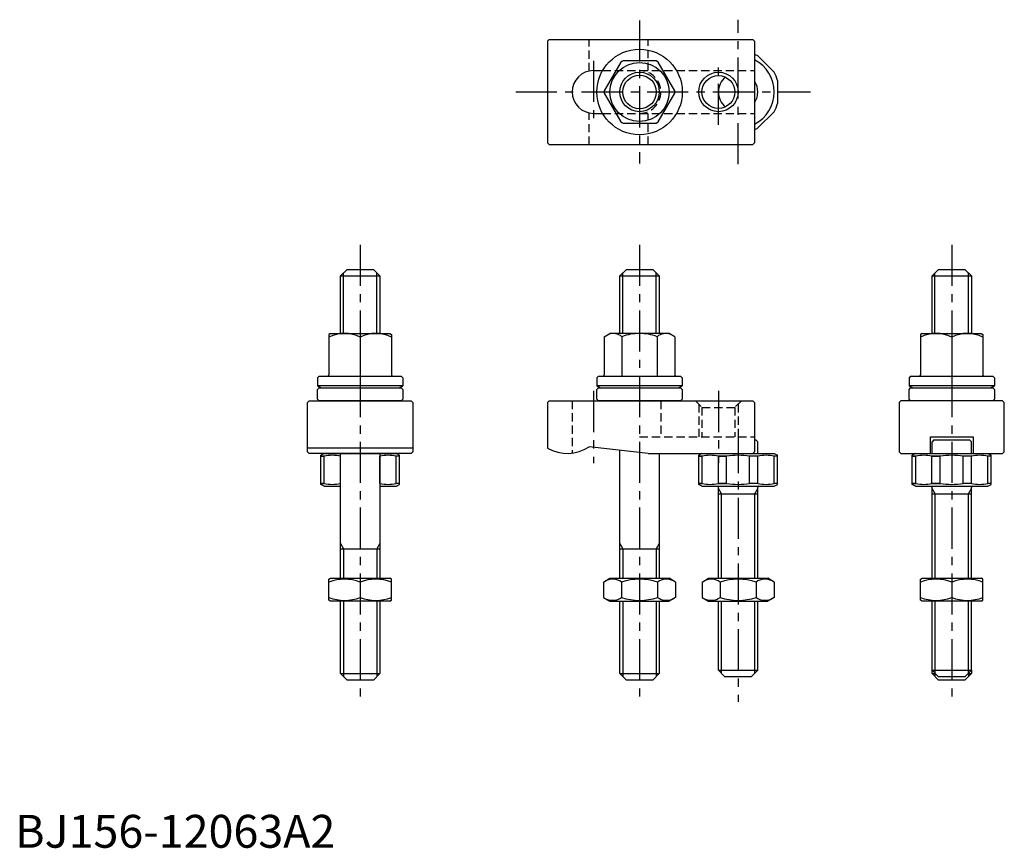
# Model space of a CAD drawing. Extents: x 1 to 301, y 0 to 252.
import ezdxf

# ---------------------------------------------------------------- set-up
doc = ezdxf.new("R2010")
doc.units = 0
doc.header["$LTSCALE"] = 10
doc.header["$MEASUREMENT"] = 0
doc.linetypes.add('CENTER', pattern=[2, 1.25, -0.25, 0.25, -0.25])
doc.linetypes.add('HIDDEN', pattern=[0.375, 0.25, -0.125])
doc.layers.get('0').update_dxf_attribs({"linetype": 'CONTINUOUS'})
for name, color, linetype in [('1', 1, 'CENTER'), ('2', 2, 'HIDDEN'), ('3', 3, 'CONTINUOUS')]:
    doc.layers.add(name, color=color, linetype=linetype)
doc.styles.add('Standard1', font='ARIAL.TTF')

msp = doc.modelspace()

# ---------------------------------------------------------------- linework, layer by layer
for p, q in [((162.5, 246), (162, 245.5)), ((162.5, 246), (224.5, 246)), ((224.5, 246), (225, 245.5)), ((162, 245.5), (162, 214.5)), ((225, 245.5), (225, 214.5)), ((226.010408, 240.960155), (230.960155, 236.010408)), ((184.288335, 239.107106), (179.257182, 230.392894)), ((195.031153, 239.5), (184.968847, 239.5)), ((200.742818, 230.392894), (195.711665, 239.107106)), ((176, 236.5), (178.74167, 236.5)), ((232, 233.5), (232, 226.5)), ((179.257182, 229.607106), (184.288335, 220.892894)), ((195.711665, 220.892894), (200.742818, 229.607106)), ((176, 223.5), (178.74167, 223.5)), ((226.010408, 219.039845), (230.960155, 223.989592)), ((184.968847, 220.5), (195.031153, 220.5)), ((162, 214.5), (162.5, 214)), ((162.5, 214), (224.5, 214)), ((225, 214.5), (224.5, 214)), ((99, 174), (101, 176)), ((99, 156.522251), (99, 174)), ((99, 174), (111, 174)), ((101, 176), (109, 176)), ((111, 174), (109, 176)), ((111, 174), (111, 156.522251)), ((184, 174), (186, 176)), ((184, 156.522251), (184, 174)), ((184, 174), (196, 174)), ((186, 176), (194, 176)), ((196, 174), (194, 176)), ((196, 174), (196, 156.522251)), ((279, 174), (281, 176)), ((279, 156.522251), (279, 174)), ((279, 174), (291, 174)), ((281, 176), (289, 176)), ((291, 174), (289, 176)), ((291, 174), (291, 156.522251)), ((96, 156.522251), (95.5, 156.233576)), ((95.5, 156.233576), (95.5, 143.922251)), ((96, 156.522251), (114, 156.522251)), ((114, 156.522251), (114.5, 156.233576)), ((114.5, 156.233576), (114.5, 143.922251)), ((179.25, 155.511888), (181, 156.522251)), ((199, 156.522251), (181, 156.522251)), ((200.75, 155.511888), (199, 156.522251)), ((276, 156.522251), (275.5, 156.233576)), ((275.5, 156.233576), (275.5, 143.922251)), ((276, 156.522251), (294, 156.522251)), ((294, 156.522251), (294.5, 156.233576)), ((294.5, 156.233576), (294.5, 143.922251)), ((105, 155.38507), (105, 143.522251)), ((179.25, 155.511888), (179.25, 143.922251)), ((184.625, 155.511888), (184.625, 143.522251)), ((195.375, 155.511888), (195.375, 143.522251)), ((200.75, 155.511888), (200.75, 143.922251)), ((285, 155.38507), (285, 143.522251)), ((92.5, 143.522251), (92, 143.022251)), ((92, 143.022251), (92, 140.522251)), ((92.5, 143.522251), (117.5, 143.522251)), ((117.5, 143.522251), (118, 143.022251)), ((118, 143.022251), (118, 140.522251)), ((177.5, 143.522251), (177, 143.022251)), ((177, 143.022251), (177, 140.522251)), ((177.5, 143.522251), (202.5, 143.522251)), ((202.5, 143.522251), (203, 143.022251)), ((203, 143.022251), (203, 140.522251)), ((272.5, 143.522251), (272, 143.022251)), ((272, 143.022251), (272, 140.522251)), ((272.5, 143.522251), (297.5, 143.522251)), ((297.5, 143.522251), (298, 143.022251)), ((298, 143.022251), (298, 140.522251)), ((118, 140.522251), (92, 140.522251)), ((92, 139.5), (92.5, 140)), ((92, 136.5), (92, 139.5)), ((92.5, 140), (117.5, 140)), ((118, 139.5), (117.5, 140)), ((118, 139.5), (118, 136.5)), ((203, 140.522251), (177, 140.522251)), ((177, 139.5), (177.5, 140)), ((177, 136.5), (177, 139.5)), ((177.5, 140), (202.5, 140)), ((203, 139.5), (202.5, 140)), ((203, 139.5), (203, 136.5)), ((298, 140.522251), (272, 140.522251)), ((272, 139.5), (272.5, 140)), ((272, 136.5), (272, 139.5)), ((272.5, 140), (297.5, 140)), ((298, 139.5), (297.5, 140)), ((298, 139.5), (298, 136.5)), ((89, 135.5), (89.5, 136)), ((89, 120.5), (89, 135.5)), ((89.5, 136), (120.5, 136)), ((92.5, 136), (92, 136.5)), ((117.5, 136), (92.5, 136)), ((117.5, 136), (118, 136.5)), ((120.5, 136), (121, 135.5)), ((121, 135.5), (121, 120.5)), ((162.5, 136), (162, 135.5)), ((162, 135.5), (162, 121.607695)), ((162.5, 136), (224.5, 136)), ((177.5, 136), (177, 136.5)), ((202.5, 136), (177.5, 136)), ((202.5, 136), (203, 136.5)), ((224.5, 136), (225, 135.5)), ((225, 135.5), (225, 120.5)), ((269.5, 136), (269, 135.5)), ((269, 135.5), (269, 120.5)), ((300.5, 136), (269.5, 136)), ((272.5, 136), (272, 136.5)), ((297.5, 136), (272.5, 136)), ((297.5, 136), (298, 136.5)), ((301, 135.5), (300.5, 136)), ((301, 120.5), (301, 135.5)), ((225.500002, 124), (225, 124)), ((225.500002, 124), (226.000002, 123.5)), ((226.000002, 120), (226.000002, 123.5)), ((278.5, 120), (278.5, 125)), ((278.5, 125), (291.5, 125)), ((279.500002, 124), (279.000002, 123.5)), ((279.000002, 120), (279.000002, 123.5)), ((290.500002, 124), (279.500002, 124)), ((290.500002, 124), (291.000002, 123.5)), ((291.000002, 120), (291.000002, 123.5)), ((291.5, 125), (291.5, 120)), ((121, 121.607695), (89, 121.607695)), ((89.5, 120), (89, 120.5)), ((120.5, 120), (89.5, 120)), ((94, 120), (93, 119.42265)), ((94, 120), (116, 120)), ((99, 82), (99, 120)), ((111, 120), (111, 82)), ((116, 120), (117, 119.42265)), ((121, 120.5), (120.5, 120)), ((192.63325, 120), (174.63325, 122)), ((184, 82), (184, 120.95925)), ((192.63325, 120), (196, 120)), ((192.63325, 120), (224.5, 120)), ((196, 120), (196, 82)), ((209.000007, 120), (208.000007, 119.42265)), ((209.000007, 120), (231.000007, 120)), ((225, 120.5), (224.5, 120)), ((231.000007, 120), (232.000007, 119.42265)), ((269, 120.5), (269.5, 120)), ((269.5, 120), (300.5, 120)), ((274.000007, 120), (273.000007, 119.42265)), ((296.000007, 120), (297.000007, 119.42265)), ((300.5, 120), (301, 120.5)), ((93, 110.57735), (93, 119.42265)), ((93, 119.133975), (94.039845, 119.133975)), ((94.039845, 119.133975), (93, 119.133975)), ((94.039845, 110.866025), (94.039845, 119.133975)), ((99, 119.133975), (98.989592, 119.133975)), ((98.989592, 119.133975), (99, 119.133975)), ((98.989592, 110.866025), (98.989592, 119.133975)), ((111.010408, 119.133975), (111, 119.133975)), ((111.010408, 110.866025), (111.010408, 119.133975)), ((117, 119.133975), (115.960155, 119.133975)), ((115.960155, 110.866025), (115.960155, 119.133975)), ((117, 110.57735), (117, 119.42265)), ((208.000007, 110.57735), (208.000007, 119.42265)), ((208.000007, 119.133975), (209.039852, 119.133975)), ((209.039852, 119.133975), (208.000007, 119.133975)), ((209.039852, 110.866025), (209.039852, 119.133975)), ((216.500007, 119.133975), (213.989599, 119.133975)), ((213.989599, 119.133975), (216.500007, 119.133975)), ((213.989599, 110.866025), (213.989599, 119.133975)), ((216.500007, 110.866025), (216.500007, 119.133975)), ((226.010415, 119.133975), (223.500007, 119.133975)), ((223.500007, 110.866025), (223.500007, 119.133975)), ((226.010415, 110.866025), (226.010415, 119.133975)), ((232.000007, 119.133975), (230.960162, 119.133975)), ((230.960162, 110.866025), (230.960162, 119.133975)), ((232.000007, 110.57735), (232.000007, 119.42265)), ((273.000007, 110.57735), (273.000007, 119.42265)), ((273.000007, 119.133975), (274.039852, 119.133975)), ((274.039852, 119.133975), (273.000007, 119.133975)), ((274.039852, 110.866025), (274.039852, 119.133975)), ((281.500007, 119.133975), (278.989599, 119.133975)), ((278.989599, 119.133975), (281.500007, 119.133975)), ((278.989599, 110.866025), (278.989599, 119.133975)), ((281.500007, 110.866025), (281.500007, 119.133975)), ((291.010415, 119.133975), (288.500007, 119.133975)), ((288.500007, 110.866025), (288.500007, 119.133975)), ((291.010415, 110.866025), (291.010415, 119.133975)), ((297.000007, 119.133975), (295.960162, 119.133975)), ((295.960162, 110.866025), (295.960162, 119.133975)), ((297.000007, 110.57735), (297.000007, 119.42265)), ((94.039845, 110.866025), (93, 110.866025)), ((93, 110.866025), (94.039845, 110.866025)), ((98.989592, 110.866025), (99, 110.866025)), ((99, 110.866025), (98.989592, 110.866025)), ((111.010408, 110.866025), (111, 110.866025)), ((117, 110.866025), (115.960155, 110.866025)), ((209.039852, 110.866025), (208.000007, 110.866025)), ((208.000007, 110.866025), (209.039852, 110.866025)), ((213.989599, 110.866025), (216.500007, 110.866025)), ((216.500007, 110.866025), (213.989599, 110.866025)), ((226.010415, 110.866025), (223.500007, 110.866025)), ((232.000007, 110.866025), (230.960162, 110.866025)), ((274.039852, 110.866025), (273.000007, 110.866025)), ((273.000007, 110.866025), (274.039852, 110.866025)), ((278.989599, 110.866025), (281.500007, 110.866025)), ((281.500007, 110.866025), (278.989599, 110.866025)), ((291.010415, 110.866025), (288.500007, 110.866025)), ((297.000007, 110.866025), (295.960162, 110.866025)), ((94, 110), (93, 110.57735)), ((94, 110), (99, 110)), ((111, 110), (115.960155, 110)), ((116, 110), (117, 110.57735)), ((209.000007, 110), (208.000007, 110.57735)), ((209.000007, 110), (230.960162, 110)), ((214, 82), (214, 109.6)), ((226, 82), (226, 109.6)), ((231.000007, 110), (232.000007, 110.57735)), ((274.000007, 110), (273.000007, 110.57735)), ((274.000007, 110), (295.960162, 110)), ((279, 82), (279, 109.6)), ((291, 82), (291, 109.6)), ((296.000007, 110), (297.000007, 110.57735)), ((214, 107.725055), (226, 107.725055)), ((279, 107.725055), (291, 107.725055)), ((99, 91), (111, 91)), ((184, 91), (196, 91)), ((95.5, 81.711325), (96, 82)), ((95.5, 75.360472), (95.5, 81.711325)), ((96, 82), (114, 82)), ((114.5, 81.711325), (114, 82)), ((114.5, 75.360472), (114.5, 81.711325)), ((179.030345, 80.862819), (181, 82)), ((181, 82), (199, 82)), ((200.969655, 80.862819), (199, 82)), ((209.030345, 80.862819), (211, 82)), ((211, 82), (229, 82)), ((230.969655, 80.862819), (229, 82)), ((275.5, 81.711325), (276, 82)), ((275.5, 75.360472), (275.5, 81.711325)), ((276, 82), (294, 82)), ((294.5, 81.711325), (294, 82)), ((294.5, 75.360472), (294.5, 81.711325)), ((105, 80.862819), (105, 76.137181)), ((179.030345, 80.862819), (179.030345, 76.137181)), ((184.515172, 80.862819), (184.515172, 76.137181)), ((195.484828, 80.862819), (195.484828, 76.137181)), ((200.969655, 80.862819), (200.969655, 76.137181)), ((209.030345, 80.862819), (209.030345, 76.137181)), ((214.515172, 80.862819), (214.515172, 76.137181)), ((225.484828, 80.862819), (225.484828, 76.137181)), ((230.969655, 80.862819), (230.969655, 76.137181)), ((285, 80.862819), (285, 76.137181)), ((96, 75), (95.5, 75.360472)), ((114, 75), (96, 75)), ((99, 53), (99, 75)), ((111, 75), (111, 53)), ((114, 75), (114.5, 75.360472)), ((179.030345, 76.137181), (181, 75)), ((181, 75), (199, 75)), ((184, 53), (184, 75)), ((196, 75), (196, 53)), ((200.969655, 76.137181), (199, 75)), ((209.030345, 76.137181), (211, 75)), ((211, 75), (229, 75)), ((214, 54), (214, 75)), ((226, 54), (226, 75)), ((230.969655, 76.137181), (229, 75)), ((276, 75), (275.5, 75.360472)), ((294, 75), (276, 75)), ((279, 54), (279, 75)), ((291, 54), (291, 75)), ((294, 75), (294.5, 75.360472)), ((214, 54), (226, 54)), ((214, 54), (216, 52)), ((226, 54), (224, 52)), ((279, 54), (291, 54)), ((279, 54), (281, 52)), ((279, 53), (279, 54)), ((291, 54), (289, 52)), ((291, 54), (291, 53)), ((101, 51), (99, 53)), ((99, 53), (111, 53)), ((109, 51), (101, 51)), ((109, 51), (111, 53)), ((186, 51), (184, 53)), ((184, 53), (196, 53)), ((194, 51), (186, 51)), ((194, 51), (196, 53)), ((224, 52), (216, 52)), ((281, 51), (279, 53)), ((279, 53), (280, 53)), ((289, 52), (281, 52)), ((289, 51), (281, 51)), ((289, 51), (291, 53)), ((290, 53), (291, 53))]:
    msp.add_line(p, q)
for centre, radius in [((190, 230), 13), ((190, 230), 9), ((190, 230), 5.1), ((214, 230), 5)]:
    msp.add_circle(centre, radius)
for centre, radius, start, end in [((220, 230), 12.5, 61.260205, 66.42182152), ((220, 230), 11, 297.03569179, 62.96430821), ((190, 230), 10.75, 117.905473, 122.094527), ((190, 230), 10.75, 57.905473, 62.094527), ((176, 230), 6.5, 90, 270), ((220, 230), 6, 130.7513633, 229.2486367), ((220, 230), 12.5, 16.260205, 28.739795), ((220, 230), 6, 326.44269024, 33.55730976), ((190, 230), 10.75, 177.905473, 182.094527), ((190, 230), 10.75, 357.905473, 2.094527), ((220, 230), 12.5, 331.260205, 343.739795), ((190, 230), 10.75, 237.905473, 242.094527), ((190, 230), 10.75, 297.905473, 302.094527), ((220, 230), 12.5, 293.57817848, 298.739795), ((100.25, 146.033295), 10.488956, 63.072847, 116.927153), ((109.75, 146.033295), 10.488956, 63.072847, 116.927153), ((181.9375, 152.442782), 4.079469, 48.792598, 108.792598), ((190, 141.522251), 14.98668, 90, 111.017423), ((190, 141.522251), 14.98668, 68.982577, 90), ((198.0625, 152.442782), 4.079469, 71.207402, 131.207402), ((280.25, 146.033295), 10.488956, 63.072847, 116.927153), ((289.75, 146.033295), 10.488956, 63.072847, 116.927153), ((95.1, 143.922251), 0.4, 270, 0), ((114.9, 143.922251), 0.4, 180, 270), ((178.85, 143.922251), 0.4, 270, 0), ((201.15, 143.922251), 0.4, 180, 270), ((275.1, 143.922251), 0.4, 270, 0), ((294.9, 143.922251), 0.4, 180, 270), ((105, 167.559263), 30, 244.320711, 246.72836666), ((105, 167.559263), 30, 293.27163334, 295.679289), ((190, 167.559263), 30, 244.320711, 246.72836666), ((190, 167.559263), 30, 293.27163334, 295.679289), ((285, 167.559263), 30, 244.320711, 246.72836666), ((285, 167.559263), 30, 293.27163334, 295.679289), ((168, 132), 12, 240, 303.55731), ((96.514719, 108.669501), 10.753149, 76.693897, 103.306103), ((113.485281, 108.669501), 10.753149, 76.693897, 103.306103), ((211.514726, 108.669501), 10.753149, 76.693897, 103.306103), ((220.000007, 98.06069), 21.36196, 80.569992, 99.430008), ((228.485288, 108.669501), 10.753149, 76.693897, 103.306103), ((276.514726, 108.669501), 10.753149, 76.693897, 103.306103), ((285.000007, 98.06069), 21.36196, 80.569992, 99.430008), ((293.485288, 108.669501), 10.753149, 76.693897, 103.306103), ((96.514719, 121.330499), 10.753149, 256.693897, 283.306103), ((113.485281, 121.330499), 10.753149, 256.693897, 283.306103), ((211.514726, 121.330499), 10.753149, 256.693897, 283.306103), ((220.000007, 131.93931), 21.36196, 260.569992, 279.430008), ((228.485288, 121.330499), 10.753149, 256.693897, 283.306103), ((276.514726, 121.330499), 10.753149, 256.693897, 283.306103), ((285.000007, 131.93931), 21.36196, 260.569992, 279.430008), ((293.485288, 121.330499), 10.753149, 256.693897, 283.306103), ((213.6, 109.6), 0.4, 0, 90), ((226.4, 109.6), 0.4, 90, 180), ((278.6, 109.6), 0.4, 0, 90), ((291.4, 109.6), 0.4, 90, 180), ((100.25, 67.991641), 13.719684, 69.743842, 110.256158), ((109.75, 67.991641), 13.719684, 69.743842, 110.256158), ((181.772759, 76.855262), 4.856063, 55.615753, 115.615753), ((190, 63.559831), 18.151494, 72.412046, 107.587954), ((198.227241, 76.855262), 4.856063, 64.384247, 124.384247), ((211.772759, 76.855262), 4.856063, 55.615753, 115.615753), ((220, 63.559831), 18.151494, 72.412046, 107.587954), ((228.227241, 76.855262), 4.856063, 64.384247, 124.384247), ((280.25, 67.991641), 13.719684, 69.743842, 110.256158), ((289.75, 67.991641), 13.719684, 69.743842, 110.256158), ((100.25, 89.008359), 13.719684, 249.743842, 290.256158), ((109.75, 89.008359), 13.719684, 249.743842, 290.256158), ((181.772759, 80.144738), 4.856063, 244.384247, 304.384247), ((190, 93.440169), 18.151494, 252.412046, 287.587954), ((198.227241, 80.144738), 4.856063, 235.615753, 295.615753), ((211.772759, 80.144738), 4.856063, 244.384247, 304.384247), ((220, 93.440169), 18.151494, 252.412046, 287.587954), ((228.227241, 80.144738), 4.856063, 235.615753, 295.615753), ((280.25, 89.008359), 13.719684, 249.743842, 290.256158), ((289.75, 89.008359), 13.719684, 249.743842, 290.256158)]:
    msp.add_arc(centre, radius, start, end)
at = {"layer": '1'}
for p, q in [((190, 251.729613), (190, 208.270387)), ((220, 208), (220, 252)), ((214, 220), (214, 240)), ((176, 239.5), (176, 220.5)), ((152.336235, 230), (242, 230)), ((105, 183.5), (105, 44.352419)), ((190, 183.5), (190, 43.5)), ((285, 183.5), (285, 44.352419)), ((176, 139), (176, 117)), ((214, 139), (214, 117)), ((220, 126.5), (220, 44.352419))]:
    msp.add_line(p, q, dxfattribs=at)
at = {"layer": '2'}
for p, q in [((174.63325, 236.354683), (174.63325, 246)), ((192.63325, 236.5), (192.63325, 246)), ((178.74167, 236.5), (225, 236.5)), ((174.63325, 214), (174.63325, 223.645317)), ((178.74167, 223.5), (225, 223.5)), ((192.63325, 214), (192.63325, 223.5)), ((169.5, 136), (169.5, 120.094119)), ((196.5, 136), (196.5, 125)), ((207, 136), (209, 134)), ((208, 135), (208, 125)), ((221, 136), (219, 134)), ((220, 135), (220, 125)), ((209, 134), (209, 125)), ((209, 134), (219, 134)), ((219, 134), (219, 125)), ((190, 125), (225, 125))]:
    msp.add_line(p, q, dxfattribs=at)
msp.add_arc((190, 230), 6.5, 270, 90, dxfattribs=at)
at = {"layer": '3'}
for p, q in [((99.9, 156.522251), (99.9, 174.9)), ((110.1, 156.522251), (110.1, 174.9)), ((184.9, 156.522251), (184.9, 174.9)), ((195.1, 156.522251), (195.1, 174.9)), ((279.9, 156.522251), (279.9, 174.9)), ((290.1, 156.522251), (290.1, 174.9)), ((214.947, 107.725055), (214, 109.365307)), ((225.053, 107.725055), (226, 109.365307)), ((279.947, 107.725055), (279, 109.365307)), ((290.053, 107.725055), (291, 109.365307)), ((214.947, 82), (214.947, 107.725055)), ((225.053, 82), (225.053, 107.725055)), ((279.947, 82), (279.947, 107.725055)), ((290.053, 82), (290.053, 107.725055)), ((99, 92.558846), (99.9, 91)), ((99.9, 91), (99.9, 82)), ((111, 92.558846), (110.1, 91)), ((110.1, 91), (110.1, 82)), ((184, 92.558846), (184.9, 91)), ((184.9, 91), (184.9, 82)), ((196, 92.558846), (195.1, 91)), ((195.1, 91), (195.1, 82)), ((99.9, 75), (99.9, 52.1)), ((110.1, 75), (110.1, 52.1)), ((184.9, 75), (184.9, 52.1)), ((195.1, 75), (195.1, 52.1)), ((214.947, 53.053), (214.947, 75)), ((225.053, 53.053), (225.053, 75)), ((279.947, 53.053), (279.947, 75)), ((290.053, 53.053), (290.053, 75)), ((279.9, 53.1), (279.9, 52.1)), ((290.1, 53.1), (290.1, 52.1))]:
    msp.add_line(p, q, dxfattribs=at)
for centre in [(190, 230), (214, 230)]:
    msp.add_circle(centre, 6, dxfattribs=at)

# ---------------------------------------------------------------- texts
at = {"color": 3, "style": 'Standard1'}
msp.add_text('BJ156-12063A2', height=10, dxfattribs=at).set_placement((0, 0))

doc.saveas('drawing.dxf')
